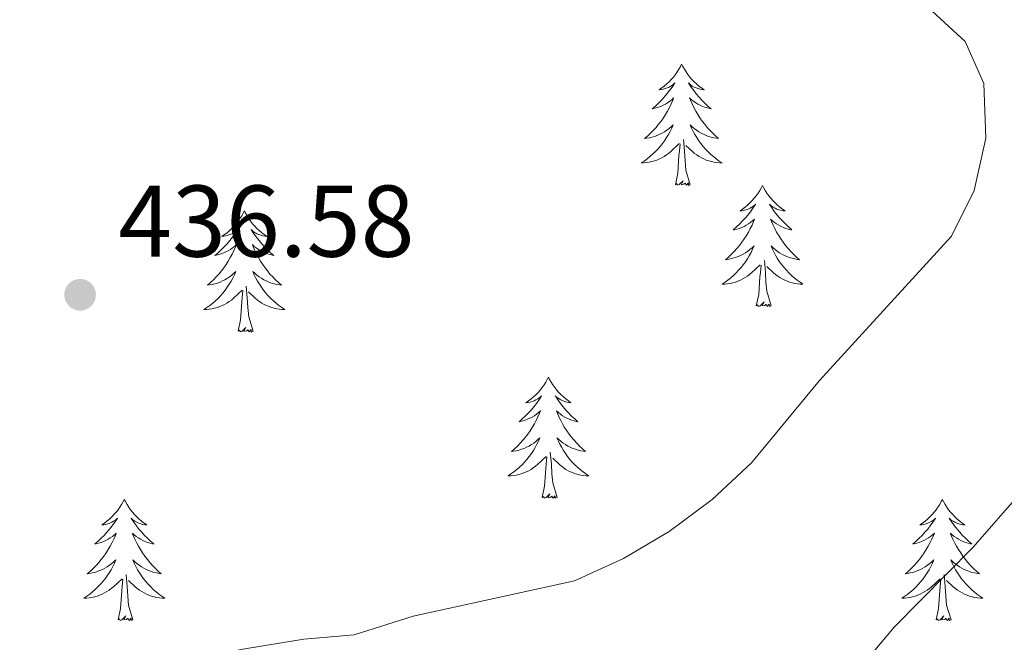
# Model space of a CAD drawing. Units: metres. Extents: x 627787 to 632297, y 694716 to 697768.
# Drawn here: x 631258 to 631355, y 696274 to 696335 of the extents above; entities that cross this region are included whole.
import ezdxf

# ---------------------------------------------------------------- set-up
doc = ezdxf.new("R2010")
doc.units = ezdxf.units.M
doc.header["$MEASUREMENT"] = 0
for name, color, linetype, lineweight in [('Carátula', 7, 'Continuous', 0), ('Elementos auxiliares', 7, 'Continuous', 0), ('Entidades rústicas y varios', 7, 'Continuous', 0), ('Relieve y altimetría', 7, 'Continuous', 0), ('Textos de rotulación', 7, 'Continuous', 0)]:
    doc.layers.add(name, color=color, linetype=linetype, lineweight=lineweight)
doc.styles.add('Style-Arial', font='txt')

# ---------------------------------------------------------------- blocks, each defined once
blk = doc.blocks.new('5PATER_70')
at = {"layer": 'Relieve y altimetría', "linetype": 'Continuous', "lineweight": 0}
h = blk.add_hatch(color=250, dxfattribs=at)
edge = h.paths.add_edge_path()
edge.add_ellipse((0, 0), major_axis=(-1.096, -1.111), ratio=0.999422, start_angle=0, end_angle=360)

msp = doc.modelspace()

# ---------------------------------------------------------------- linework, layer by layer
at = {"layer": 'Carátula', "color": 7, "linetype": 'Continuous', "lineweight": 0}
msp.add_3dface([(627842.822, 694715.671), (632297.044, 694798.715), (632241.681, 697768.21), (627787.459, 697685.166)], dxfattribs=at)
at = {"layer": 'Elementos auxiliares', "color": 250, "linetype": 'Continuous', "lineweight": 0}
msp.add_3dface([(628705.36, 695125.74), (628662.77, 697439), (632091.16, 697502.92), (632134.88, 695189.68)], dxfattribs=at)
at = {"layer": 'Entidades rústicas y varios', "color": 92, "linetype": 'Continuous', "lineweight": 0, "flags": 128}
for points in [[(631322.86, 696330.98), (631322.749, 696330.761), (631322.594, 696330.486), (631322.426, 696330.22), (631322.244, 696329.963), (631322.05, 696329.715), (631321.843, 696329.477), (631321.624, 696329.251), (631321.394, 696329.035), (631321.154, 696328.832), (631320.903, 696328.641), (631320.643, 696328.463), (631320.842, 696328.486), (631321.045, 696328.524), (631321.244, 696328.579), (631321.439, 696328.648), (631321.628, 696328.733), (631321.809, 696328.832), (631321.983, 696328.944), (631322.188, 696329.135), (631322.147, 696329.07), (631321.917, 696328.725), (631321.674, 696328.389), (631321.418, 696328.063), (631321.15, 696327.747), (631320.87, 696327.442), (631320.578, 696327.148), (631320.275, 696326.865), (631319.962, 696326.594), (631320.086, 696326.617), (631320.332, 696326.675), (631320.574, 696326.748), (631320.81, 696326.836), (631321.041, 696326.939), (631321.264, 696327.057), (631321.48, 696327.188), (631321.687, 696327.333), (631321.884, 696327.49), (631322.071, 696327.66), (631321.983, 696327.438), (631321.827, 696327.077), (631321.656, 696326.723), (631321.471, 696326.376), (631321.271, 696326.036), (631321.059, 696325.705), (631320.832, 696325.383), (631320.593, 696325.071), (631320.342, 696324.768), (631320.078, 696324.476), (631319.803, 696324.195), (631319.516, 696323.925), (631319.219, 696323.667), (631319.415, 696323.692), (631319.682, 696323.739), (631319.945, 696323.802), (631320.204, 696323.881), (631320.459, 696323.975), (631320.707, 696324.083), (631320.948, 696324.206), (631321.182, 696324.344), (631321.407, 696324.494), (631321.623, 696324.658), (631321.829, 696324.834), (631322.024, 696325.022), (631321.883, 696324.695), (631321.728, 696324.374), (631321.559, 696324.06), (631321.376, 696323.755), (631321.179, 696323.458), (631320.969, 696323.17), (631320.746, 696322.892), (631320.511, 696322.624), (631320.265, 696322.366), (631320.007, 696322.121), (631319.738, 696321.887), (631319.459, 696321.665), (631319.17, 696321.456), (631318.88, 696321.265), (631319.145, 696321.274), (631319.408, 696321.299), (631319.67, 696321.34), (631319.929, 696321.397), (631320.184, 696321.469), (631320.434, 696321.556), (631320.678, 696321.659), (631320.916, 696321.775), (631321.146, 696321.906), (631321.368, 696322.051), (631321.581, 696322.209), (631321.784, 696322.379), (631322.632, 696323.178)], [(631322.86, 696330.98), (631322.971, 696330.761), (631323.126, 696330.486), (631323.294, 696330.22), (631323.476, 696329.963), (631323.67, 696329.715), (631323.877, 696329.477), (631324.096, 696329.251), (631324.326, 696329.035), (631324.566, 696328.832), (631324.817, 696328.641), (631325.077, 696328.463), (631324.878, 696328.486), (631324.675, 696328.524), (631324.476, 696328.579), (631324.281, 696328.648), (631324.092, 696328.733), (631323.911, 696328.832), (631323.737, 696328.944), (631323.532, 696329.135), (631323.573, 696329.07), (631323.803, 696328.725), (631324.046, 696328.389), (631324.302, 696328.063), (631324.57, 696327.747), (631324.85, 696327.442), (631325.142, 696327.148), (631325.445, 696326.865), (631325.758, 696326.594), (631325.634, 696326.617), (631325.388, 696326.675), (631325.146, 696326.748), (631324.91, 696326.836), (631324.679, 696326.939), (631324.456, 696327.057), (631324.24, 696327.188), (631324.033, 696327.333), (631323.836, 696327.49), (631323.649, 696327.66), (631323.737, 696327.438), (631323.893, 696327.077), (631324.064, 696326.723), (631324.249, 696326.376), (631324.449, 696326.036), (631324.661, 696325.705), (631324.888, 696325.383), (631325.127, 696325.071), (631325.378, 696324.768), (631325.642, 696324.476), (631325.917, 696324.195), (631326.204, 696323.925), (631326.501, 696323.667), (631326.305, 696323.692), (631326.038, 696323.739), (631325.775, 696323.802), (631325.516, 696323.881), (631325.261, 696323.975), (631325.013, 696324.083), (631324.772, 696324.206), (631324.538, 696324.344), (631324.313, 696324.494), (631324.097, 696324.658), (631323.891, 696324.834), (631323.696, 696325.022), (631323.837, 696324.695), (631323.992, 696324.374), (631324.161, 696324.06), (631324.344, 696323.755), (631324.541, 696323.458), (631324.751, 696323.17), (631324.974, 696322.892), (631325.209, 696322.624), (631325.455, 696322.366), (631325.713, 696322.121), (631325.982, 696321.887), (631326.261, 696321.665), (631326.55, 696321.456), (631326.84, 696321.265), (631326.575, 696321.274), (631326.312, 696321.299), (631326.05, 696321.34), (631325.791, 696321.397), (631325.536, 696321.469), (631325.286, 696321.556), (631325.042, 696321.659), (631324.804, 696321.775), (631324.574, 696321.906), (631324.352, 696322.051), (631324.139, 696322.209), (631323.936, 696322.379), (631323.278, 696322.999)], [(631322.241, 696319.129), (631322.486, 696320.247), (631322.599, 696321.989), (631322.647, 696322.422), (631322.71, 696323.145)], [(631323.711, 696319.129), (631323.282, 696320.569), (631323.191, 696321.473), (631323.145, 696322.422), (631323.043, 696323.586)], [(631323.711, 696319.129), (631323.537, 696319.061), (631323.518, 696319.3), (631323.328, 696319.078), (631323.207, 696319.281), (631323.086, 696319.173), (631322.816, 696319.119), (631323.012, 696319.512), (631322.627, 696319.132), (631322.439, 696319.078), (631322.398, 696319.24), (631322.241, 696319.129)], [(631330.82, 696319.061), (631330.709, 696318.842), (631330.554, 696318.567), (631330.386, 696318.301), (631330.204, 696318.044), (631330.01, 696317.796), (631329.803, 696317.558), (631329.584, 696317.332), (631329.354, 696317.116), (631329.114, 696316.913), (631328.863, 696316.722), (631328.603, 696316.544), (631328.802, 696316.567), (631329.005, 696316.605), (631329.204, 696316.66), (631329.399, 696316.729), (631329.588, 696316.814), (631329.769, 696316.913), (631329.943, 696317.025), (631330.148, 696317.216), (631330.107, 696317.151), (631329.877, 696316.806), (631329.634, 696316.47), (631329.378, 696316.144), (631329.11, 696315.828), (631328.83, 696315.523), (631328.538, 696315.229), (631328.235, 696314.946), (631327.922, 696314.675), (631328.046, 696314.698), (631328.292, 696314.756), (631328.534, 696314.829), (631328.77, 696314.917), (631329.001, 696315.02), (631329.224, 696315.138), (631329.44, 696315.269), (631329.647, 696315.414), (631329.844, 696315.571), (631330.031, 696315.741), (631329.943, 696315.519), (631329.787, 696315.158), (631329.616, 696314.804), (631329.431, 696314.457), (631329.231, 696314.117), (631329.019, 696313.786), (631328.792, 696313.464), (631328.553, 696313.152), (631328.302, 696312.849), (631328.038, 696312.557), (631327.763, 696312.276), (631327.476, 696312.006), (631327.179, 696311.748), (631327.375, 696311.773), (631327.642, 696311.82), (631327.905, 696311.883), (631328.164, 696311.962), (631328.419, 696312.056), (631328.667, 696312.164), (631328.908, 696312.287), (631329.142, 696312.425), (631329.367, 696312.575), (631329.583, 696312.739), (631329.789, 696312.915), (631329.984, 696313.103), (631329.843, 696312.776), (631329.688, 696312.455), (631329.519, 696312.141), (631329.336, 696311.836), (631329.139, 696311.539), (631328.929, 696311.251), (631328.706, 696310.973), (631328.471, 696310.705), (631328.225, 696310.447), (631327.967, 696310.202), (631327.698, 696309.968), (631327.419, 696309.746), (631327.13, 696309.537), (631326.84, 696309.346), (631327.105, 696309.355), (631327.368, 696309.38), (631327.63, 696309.421), (631327.889, 696309.478), (631328.144, 696309.55), (631328.394, 696309.637), (631328.638, 696309.74), (631328.876, 696309.856), (631329.106, 696309.987), (631329.328, 696310.132), (631329.541, 696310.29), (631329.744, 696310.46), (631330.592, 696311.259)], [(631330.82, 696319.061), (631330.931, 696318.842), (631331.086, 696318.567), (631331.254, 696318.301), (631331.436, 696318.044), (631331.63, 696317.796), (631331.837, 696317.558), (631332.056, 696317.332), (631332.286, 696317.116), (631332.526, 696316.913), (631332.777, 696316.722), (631333.037, 696316.544), (631332.838, 696316.567), (631332.635, 696316.605), (631332.436, 696316.66), (631332.241, 696316.729), (631332.052, 696316.814), (631331.871, 696316.913), (631331.697, 696317.025), (631331.492, 696317.216), (631331.533, 696317.151), (631331.763, 696316.806), (631332.006, 696316.47), (631332.262, 696316.144), (631332.53, 696315.828), (631332.81, 696315.523), (631333.102, 696315.229), (631333.405, 696314.946), (631333.718, 696314.675), (631333.594, 696314.698), (631333.348, 696314.756), (631333.106, 696314.829), (631332.87, 696314.917), (631332.639, 696315.02), (631332.416, 696315.138), (631332.2, 696315.269), (631331.993, 696315.414), (631331.796, 696315.571), (631331.609, 696315.741), (631331.697, 696315.519), (631331.853, 696315.158), (631332.024, 696314.804), (631332.209, 696314.457), (631332.409, 696314.117), (631332.621, 696313.786), (631332.848, 696313.464), (631333.087, 696313.152), (631333.338, 696312.849), (631333.602, 696312.557), (631333.877, 696312.276), (631334.164, 696312.006), (631334.461, 696311.748), (631334.265, 696311.773), (631333.998, 696311.82), (631333.735, 696311.883), (631333.476, 696311.962), (631333.221, 696312.056), (631332.973, 696312.164), (631332.732, 696312.287), (631332.498, 696312.425), (631332.273, 696312.575), (631332.057, 696312.739), (631331.851, 696312.915), (631331.656, 696313.103), (631331.797, 696312.776), (631331.952, 696312.455), (631332.121, 696312.141), (631332.304, 696311.836), (631332.501, 696311.539), (631332.711, 696311.251), (631332.934, 696310.973), (631333.169, 696310.705), (631333.415, 696310.447), (631333.673, 696310.202), (631333.942, 696309.968), (631334.221, 696309.746), (631334.51, 696309.537), (631334.8, 696309.346), (631334.535, 696309.355), (631334.272, 696309.38), (631334.01, 696309.421), (631333.751, 696309.478), (631333.496, 696309.55), (631333.246, 696309.637), (631333.002, 696309.74), (631332.764, 696309.856), (631332.534, 696309.987), (631332.312, 696310.132), (631332.099, 696310.29), (631331.896, 696310.46), (631331.238, 696311.08)], [(631279.83, 696316.553), (631279.719, 696316.334), (631279.564, 696316.059), (631279.396, 696315.793), (631279.214, 696315.536), (631279.02, 696315.288), (631278.813, 696315.05), (631278.594, 696314.824), (631278.364, 696314.608), (631278.124, 696314.405), (631277.873, 696314.214), (631277.613, 696314.036), (631277.812, 696314.059), (631278.015, 696314.097), (631278.214, 696314.152), (631278.409, 696314.221), (631278.598, 696314.306), (631278.779, 696314.405), (631278.953, 696314.517), (631279.158, 696314.708), (631279.117, 696314.643), (631278.887, 696314.298), (631278.644, 696313.962), (631278.388, 696313.636), (631278.12, 696313.32), (631277.84, 696313.015), (631277.548, 696312.721), (631277.245, 696312.438), (631276.932, 696312.167), (631277.056, 696312.19), (631277.302, 696312.248), (631277.544, 696312.321), (631277.78, 696312.409), (631278.011, 696312.512), (631278.234, 696312.63), (631278.45, 696312.761), (631278.657, 696312.906), (631278.854, 696313.063), (631279.041, 696313.233), (631278.953, 696313.011), (631278.797, 696312.65), (631278.626, 696312.296), (631278.441, 696311.949), (631278.241, 696311.609), (631278.029, 696311.278), (631277.802, 696310.956), (631277.563, 696310.644), (631277.312, 696310.341), (631277.048, 696310.049), (631276.773, 696309.768), (631276.486, 696309.498), (631276.189, 696309.24), (631276.385, 696309.265), (631276.652, 696309.312), (631276.915, 696309.375), (631277.174, 696309.454), (631277.429, 696309.548), (631277.677, 696309.656), (631277.918, 696309.779), (631278.152, 696309.917), (631278.377, 696310.067), (631278.593, 696310.231), (631278.799, 696310.407), (631278.994, 696310.595), (631278.853, 696310.268), (631278.698, 696309.947), (631278.529, 696309.633), (631278.346, 696309.328), (631278.149, 696309.031), (631277.939, 696308.743), (631277.716, 696308.465), (631277.481, 696308.197), (631277.235, 696307.939), (631276.977, 696307.694), (631276.708, 696307.46), (631276.429, 696307.238), (631276.14, 696307.029), (631275.85, 696306.838), (631276.115, 696306.847), (631276.378, 696306.872), (631276.64, 696306.913), (631276.899, 696306.97), (631277.154, 696307.042), (631277.404, 696307.129), (631277.648, 696307.232), (631277.886, 696307.348), (631278.116, 696307.479), (631278.338, 696307.624), (631278.551, 696307.782), (631278.754, 696307.952), (631279.602, 696308.751)], [(631279.83, 696316.553), (631279.941, 696316.334), (631280.096, 696316.059), (631280.264, 696315.793), (631280.446, 696315.536), (631280.64, 696315.288), (631280.847, 696315.05), (631281.066, 696314.824), (631281.296, 696314.608), (631281.536, 696314.405), (631281.787, 696314.214), (631282.047, 696314.036), (631281.848, 696314.059), (631281.645, 696314.097), (631281.446, 696314.152), (631281.251, 696314.221), (631281.062, 696314.306), (631280.881, 696314.405), (631280.707, 696314.517), (631280.502, 696314.708), (631280.543, 696314.643), (631280.773, 696314.298), (631281.016, 696313.962), (631281.272, 696313.636), (631281.54, 696313.32), (631281.82, 696313.015), (631282.112, 696312.721), (631282.415, 696312.438), (631282.728, 696312.167), (631282.604, 696312.19), (631282.358, 696312.248), (631282.116, 696312.321), (631281.88, 696312.409), (631281.649, 696312.512), (631281.426, 696312.63), (631281.21, 696312.761), (631281.003, 696312.906), (631280.806, 696313.063), (631280.619, 696313.233), (631280.707, 696313.011), (631280.863, 696312.65), (631281.034, 696312.296), (631281.219, 696311.949), (631281.419, 696311.609), (631281.631, 696311.278), (631281.858, 696310.956), (631282.097, 696310.644), (631282.348, 696310.341), (631282.612, 696310.049), (631282.887, 696309.768), (631283.174, 696309.498), (631283.471, 696309.24), (631283.275, 696309.265), (631283.008, 696309.312), (631282.745, 696309.375), (631282.486, 696309.454), (631282.231, 696309.548), (631281.983, 696309.656), (631281.742, 696309.779), (631281.508, 696309.917), (631281.283, 696310.067), (631281.067, 696310.231), (631280.861, 696310.407), (631280.666, 696310.595), (631280.807, 696310.268), (631280.962, 696309.947), (631281.131, 696309.633), (631281.314, 696309.328), (631281.511, 696309.031), (631281.721, 696308.743), (631281.944, 696308.465), (631282.179, 696308.197), (631282.425, 696307.939), (631282.683, 696307.694), (631282.952, 696307.46), (631283.231, 696307.238), (631283.52, 696307.029), (631283.81, 696306.838), (631283.545, 696306.847), (631283.282, 696306.872), (631283.02, 696306.913), (631282.761, 696306.97), (631282.506, 696307.042), (631282.256, 696307.129), (631282.012, 696307.232), (631281.774, 696307.348), (631281.544, 696307.479), (631281.322, 696307.624), (631281.109, 696307.782), (631280.906, 696307.952), (631280.248, 696308.572)], [(631330.201, 696307.21), (631330.446, 696308.328), (631330.559, 696310.07), (631330.607, 696310.503), (631330.67, 696311.226)], [(631331.671, 696307.21), (631331.242, 696308.65), (631331.151, 696309.554), (631331.105, 696310.503), (631331.003, 696311.667)], [(631280.681, 696304.702), (631280.252, 696306.142), (631280.161, 696307.046), (631280.115, 696307.995), (631280.013, 696309.159)], [(631279.211, 696304.702), (631279.456, 696305.82), (631279.569, 696307.562), (631279.617, 696307.995), (631279.68, 696308.718)], [(631331.671, 696307.21), (631331.497, 696307.142), (631331.478, 696307.381), (631331.288, 696307.159), (631331.167, 696307.362), (631331.046, 696307.254), (631330.776, 696307.2), (631330.972, 696307.593), (631330.587, 696307.213), (631330.399, 696307.159), (631330.358, 696307.321), (631330.201, 696307.21)], [(631280.681, 696304.702), (631280.507, 696304.634), (631280.488, 696304.873), (631280.298, 696304.651), (631280.177, 696304.854), (631280.056, 696304.746), (631279.786, 696304.692), (631279.982, 696305.085), (631279.597, 696304.705), (631279.409, 696304.651), (631279.368, 696304.813), (631279.211, 696304.702)], [(631309.752, 696300.193), (631309.641, 696299.974), (631309.486, 696299.699), (631309.318, 696299.433), (631309.136, 696299.176), (631308.942, 696298.928), (631308.735, 696298.69), (631308.516, 696298.464), (631308.286, 696298.248), (631308.046, 696298.045), (631307.795, 696297.854), (631307.535, 696297.676), (631307.734, 696297.699), (631307.937, 696297.737), (631308.136, 696297.792), (631308.331, 696297.861), (631308.52, 696297.946), (631308.701, 696298.045), (631308.875, 696298.157), (631309.08, 696298.348), (631309.039, 696298.283), (631308.809, 696297.938), (631308.566, 696297.602), (631308.31, 696297.276), (631308.042, 696296.96), (631307.762, 696296.655), (631307.47, 696296.361), (631307.167, 696296.078), (631306.854, 696295.807), (631306.978, 696295.83), (631307.224, 696295.888), (631307.466, 696295.961), (631307.702, 696296.049), (631307.933, 696296.152), (631308.156, 696296.27), (631308.372, 696296.401), (631308.579, 696296.546), (631308.776, 696296.703), (631308.963, 696296.873), (631308.875, 696296.651), (631308.719, 696296.29), (631308.548, 696295.936), (631308.363, 696295.589), (631308.163, 696295.249), (631307.951, 696294.918), (631307.724, 696294.596), (631307.485, 696294.284), (631307.234, 696293.981), (631306.97, 696293.689), (631306.695, 696293.408), (631306.408, 696293.138), (631306.111, 696292.88), (631306.307, 696292.905), (631306.574, 696292.952), (631306.837, 696293.015), (631307.096, 696293.094), (631307.351, 696293.188), (631307.599, 696293.296), (631307.84, 696293.419), (631308.074, 696293.557), (631308.299, 696293.707), (631308.515, 696293.871), (631308.721, 696294.047), (631308.916, 696294.235), (631308.775, 696293.908), (631308.62, 696293.587), (631308.451, 696293.273), (631308.268, 696292.968), (631308.071, 696292.671), (631307.861, 696292.383), (631307.638, 696292.105), (631307.403, 696291.837), (631307.157, 696291.579), (631306.899, 696291.334), (631306.63, 696291.1), (631306.351, 696290.878), (631306.062, 696290.669), (631305.772, 696290.478), (631306.037, 696290.487), (631306.3, 696290.512), (631306.562, 696290.553), (631306.821, 696290.61), (631307.076, 696290.682), (631307.326, 696290.769), (631307.57, 696290.872), (631307.808, 696290.988), (631308.038, 696291.119), (631308.26, 696291.264), (631308.473, 696291.422), (631308.676, 696291.592), (631309.524, 696292.391)], [(631309.752, 696300.193), (631309.863, 696299.974), (631310.018, 696299.699), (631310.186, 696299.433), (631310.368, 696299.176), (631310.562, 696298.928), (631310.769, 696298.69), (631310.988, 696298.464), (631311.218, 696298.248), (631311.458, 696298.045), (631311.709, 696297.854), (631311.969, 696297.676), (631311.77, 696297.699), (631311.567, 696297.737), (631311.368, 696297.792), (631311.173, 696297.861), (631310.984, 696297.946), (631310.803, 696298.045), (631310.629, 696298.157), (631310.424, 696298.348), (631310.465, 696298.283), (631310.695, 696297.938), (631310.938, 696297.602), (631311.194, 696297.276), (631311.462, 696296.96), (631311.742, 696296.655), (631312.034, 696296.361), (631312.337, 696296.078), (631312.65, 696295.807), (631312.526, 696295.83), (631312.28, 696295.888), (631312.038, 696295.961), (631311.802, 696296.049), (631311.571, 696296.152), (631311.348, 696296.27), (631311.132, 696296.401), (631310.925, 696296.546), (631310.728, 696296.703), (631310.541, 696296.873), (631310.629, 696296.651), (631310.785, 696296.29), (631310.956, 696295.936), (631311.141, 696295.589), (631311.341, 696295.249), (631311.553, 696294.918), (631311.78, 696294.596), (631312.019, 696294.284), (631312.27, 696293.981), (631312.534, 696293.689), (631312.809, 696293.408), (631313.096, 696293.138), (631313.393, 696292.88), (631313.197, 696292.905), (631312.93, 696292.952), (631312.667, 696293.015), (631312.408, 696293.094), (631312.153, 696293.188), (631311.905, 696293.296), (631311.664, 696293.419), (631311.43, 696293.557), (631311.205, 696293.707), (631310.989, 696293.871), (631310.783, 696294.047), (631310.588, 696294.235), (631310.729, 696293.908), (631310.884, 696293.587), (631311.053, 696293.273), (631311.236, 696292.968), (631311.433, 696292.671), (631311.643, 696292.383), (631311.866, 696292.105), (631312.101, 696291.837), (631312.347, 696291.579), (631312.605, 696291.334), (631312.874, 696291.1), (631313.153, 696290.878), (631313.442, 696290.669), (631313.732, 696290.478), (631313.467, 696290.487), (631313.204, 696290.512), (631312.942, 696290.553), (631312.683, 696290.61), (631312.428, 696290.682), (631312.178, 696290.769), (631311.934, 696290.872), (631311.696, 696290.988), (631311.466, 696291.119), (631311.244, 696291.264), (631311.031, 696291.422), (631310.828, 696291.592), (631310.17, 696292.212)], [(631310.603, 696288.342), (631310.174, 696289.782), (631310.083, 696290.686), (631310.037, 696291.635), (631309.935, 696292.799)], [(631309.133, 696288.342), (631309.378, 696289.46), (631309.491, 696291.202), (631309.539, 696291.635), (631309.602, 696292.358)], [(631268.013, 696288.168), (631267.902, 696287.949), (631267.747, 696287.674), (631267.579, 696287.408), (631267.397, 696287.151), (631267.203, 696286.903), (631266.996, 696286.665), (631266.777, 696286.439), (631266.547, 696286.223), (631266.307, 696286.02), (631266.056, 696285.829), (631265.796, 696285.651), (631265.995, 696285.674), (631266.198, 696285.712), (631266.397, 696285.767), (631266.592, 696285.836), (631266.781, 696285.921), (631266.962, 696286.02), (631267.136, 696286.132), (631267.341, 696286.323), (631267.3, 696286.258), (631267.07, 696285.913), (631266.827, 696285.577), (631266.571, 696285.251), (631266.303, 696284.935), (631266.023, 696284.63), (631265.731, 696284.336), (631265.428, 696284.053), (631265.115, 696283.782), (631265.239, 696283.805), (631265.485, 696283.863), (631265.727, 696283.936), (631265.963, 696284.024), (631266.194, 696284.127), (631266.417, 696284.245), (631266.633, 696284.376), (631266.84, 696284.521), (631267.037, 696284.678), (631267.224, 696284.848), (631267.136, 696284.626), (631266.98, 696284.265), (631266.809, 696283.911), (631266.624, 696283.564), (631266.424, 696283.224), (631266.212, 696282.893), (631265.985, 696282.571), (631265.746, 696282.259), (631265.495, 696281.956), (631265.231, 696281.664), (631264.956, 696281.383), (631264.669, 696281.113), (631264.372, 696280.855), (631264.568, 696280.88), (631264.835, 696280.927), (631265.098, 696280.99), (631265.357, 696281.069), (631265.612, 696281.163), (631265.86, 696281.271), (631266.101, 696281.394), (631266.335, 696281.532), (631266.56, 696281.682), (631266.776, 696281.846), (631266.982, 696282.022), (631267.177, 696282.21), (631267.036, 696281.883), (631266.881, 696281.562), (631266.712, 696281.248), (631266.529, 696280.943), (631266.332, 696280.646), (631266.122, 696280.358), (631265.899, 696280.08), (631265.664, 696279.812), (631265.418, 696279.554), (631265.16, 696279.309), (631264.891, 696279.075), (631264.612, 696278.853), (631264.323, 696278.644), (631264.033, 696278.453), (631264.298, 696278.462), (631264.561, 696278.487), (631264.823, 696278.528), (631265.082, 696278.585), (631265.337, 696278.657), (631265.587, 696278.744), (631265.831, 696278.847), (631266.069, 696278.963), (631266.299, 696279.094), (631266.521, 696279.239), (631266.734, 696279.397), (631266.937, 696279.567), (631267.785, 696280.366)], [(631268.013, 696288.168), (631268.124, 696287.949), (631268.279, 696287.674), (631268.447, 696287.408), (631268.629, 696287.151), (631268.823, 696286.903), (631269.03, 696286.665), (631269.249, 696286.439), (631269.479, 696286.223), (631269.719, 696286.02), (631269.97, 696285.829), (631270.23, 696285.651), (631270.031, 696285.674), (631269.828, 696285.712), (631269.629, 696285.767), (631269.434, 696285.836), (631269.245, 696285.921), (631269.064, 696286.02), (631268.89, 696286.132), (631268.685, 696286.323), (631268.726, 696286.258), (631268.956, 696285.913), (631269.199, 696285.577), (631269.455, 696285.251), (631269.723, 696284.935), (631270.003, 696284.63), (631270.295, 696284.336), (631270.598, 696284.053), (631270.911, 696283.782), (631270.787, 696283.805), (631270.541, 696283.863), (631270.299, 696283.936), (631270.063, 696284.024), (631269.832, 696284.127), (631269.609, 696284.245), (631269.393, 696284.376), (631269.186, 696284.521), (631268.989, 696284.678), (631268.802, 696284.848), (631268.89, 696284.626), (631269.046, 696284.265), (631269.217, 696283.911), (631269.402, 696283.564), (631269.602, 696283.224), (631269.814, 696282.893), (631270.041, 696282.571), (631270.28, 696282.259), (631270.531, 696281.956), (631270.795, 696281.664), (631271.07, 696281.383), (631271.357, 696281.113), (631271.654, 696280.855), (631271.458, 696280.88), (631271.191, 696280.927), (631270.928, 696280.99), (631270.669, 696281.069), (631270.414, 696281.163), (631270.166, 696281.271), (631269.925, 696281.394), (631269.691, 696281.532), (631269.466, 696281.682), (631269.25, 696281.846), (631269.044, 696282.022), (631268.849, 696282.21), (631268.99, 696281.883), (631269.145, 696281.562), (631269.314, 696281.248), (631269.497, 696280.943), (631269.694, 696280.646), (631269.904, 696280.358), (631270.127, 696280.08), (631270.362, 696279.812), (631270.608, 696279.554), (631270.866, 696279.309), (631271.135, 696279.075), (631271.414, 696278.853), (631271.703, 696278.644), (631271.993, 696278.453), (631271.728, 696278.462), (631271.465, 696278.487), (631271.203, 696278.528), (631270.944, 696278.585), (631270.689, 696278.657), (631270.439, 696278.744), (631270.195, 696278.847), (631269.957, 696278.963), (631269.727, 696279.094), (631269.505, 696279.239), (631269.292, 696279.397), (631269.089, 696279.567), (631268.431, 696280.187)], [(631310.603, 696288.342), (631310.429, 696288.274), (631310.41, 696288.513), (631310.22, 696288.291), (631310.099, 696288.494), (631309.978, 696288.386), (631309.708, 696288.332), (631309.904, 696288.725), (631309.519, 696288.345), (631309.331, 696288.291), (631309.29, 696288.453), (631309.133, 696288.342)], [(631348.518, 696288.168), (631348.407, 696287.949), (631348.252, 696287.674), (631348.084, 696287.408), (631347.902, 696287.151), (631347.708, 696286.903), (631347.501, 696286.665), (631347.282, 696286.439), (631347.052, 696286.223), (631346.812, 696286.02), (631346.561, 696285.829), (631346.301, 696285.651), (631346.5, 696285.674), (631346.703, 696285.712), (631346.902, 696285.767), (631347.097, 696285.836), (631347.286, 696285.921), (631347.467, 696286.02), (631347.641, 696286.132), (631347.846, 696286.323), (631347.805, 696286.258), (631347.575, 696285.913), (631347.332, 696285.577), (631347.076, 696285.251), (631346.808, 696284.935), (631346.528, 696284.63), (631346.236, 696284.336), (631345.933, 696284.053), (631345.62, 696283.782), (631345.744, 696283.805), (631345.99, 696283.863), (631346.232, 696283.936), (631346.468, 696284.024), (631346.699, 696284.127), (631346.922, 696284.245), (631347.138, 696284.376), (631347.345, 696284.521), (631347.542, 696284.678), (631347.729, 696284.848), (631347.641, 696284.626), (631347.485, 696284.265), (631347.314, 696283.911), (631347.129, 696283.564), (631346.929, 696283.224), (631346.717, 696282.893), (631346.49, 696282.571), (631346.251, 696282.259), (631346, 696281.956), (631345.736, 696281.664), (631345.461, 696281.383), (631345.174, 696281.113), (631344.877, 696280.855), (631345.073, 696280.88), (631345.34, 696280.927), (631345.603, 696280.99), (631345.862, 696281.069), (631346.117, 696281.163), (631346.365, 696281.271), (631346.606, 696281.394), (631346.84, 696281.532), (631347.065, 696281.682), (631347.281, 696281.846), (631347.487, 696282.022), (631347.682, 696282.21), (631347.541, 696281.883), (631347.386, 696281.562), (631347.217, 696281.248), (631347.034, 696280.943), (631346.837, 696280.646), (631346.627, 696280.358), (631346.404, 696280.08), (631346.169, 696279.812), (631345.923, 696279.554), (631345.665, 696279.309), (631345.396, 696279.075), (631345.117, 696278.853), (631344.828, 696278.644), (631344.538, 696278.453), (631344.803, 696278.462), (631345.066, 696278.487), (631345.328, 696278.528), (631345.587, 696278.585), (631345.842, 696278.657), (631346.092, 696278.744), (631346.336, 696278.847), (631346.574, 696278.963), (631346.804, 696279.094), (631347.026, 696279.239), (631347.239, 696279.397), (631347.442, 696279.567), (631348.29, 696280.366)], [(631348.518, 696288.168), (631348.629, 696287.949), (631348.784, 696287.674), (631348.952, 696287.408), (631349.134, 696287.151), (631349.328, 696286.903), (631349.535, 696286.665), (631349.754, 696286.439), (631349.984, 696286.223), (631350.224, 696286.02), (631350.475, 696285.829), (631350.735, 696285.651), (631350.536, 696285.674), (631350.333, 696285.712), (631350.134, 696285.767), (631349.939, 696285.836), (631349.75, 696285.921), (631349.569, 696286.02), (631349.395, 696286.132), (631349.19, 696286.323), (631349.231, 696286.258), (631349.461, 696285.913), (631349.704, 696285.577), (631349.96, 696285.251), (631350.228, 696284.935), (631350.508, 696284.63), (631350.8, 696284.336), (631351.103, 696284.053), (631351.416, 696283.782), (631351.292, 696283.805), (631351.046, 696283.863), (631350.804, 696283.936), (631350.568, 696284.024), (631350.337, 696284.127), (631350.114, 696284.245), (631349.898, 696284.376), (631349.691, 696284.521), (631349.494, 696284.678), (631349.307, 696284.848), (631349.395, 696284.626), (631349.551, 696284.265), (631349.722, 696283.911), (631349.907, 696283.564), (631350.107, 696283.224), (631350.319, 696282.893), (631350.546, 696282.571), (631350.785, 696282.259), (631351.036, 696281.956), (631351.3, 696281.664), (631351.575, 696281.383), (631351.862, 696281.113), (631352.159, 696280.855), (631351.963, 696280.88), (631351.696, 696280.927), (631351.433, 696280.99), (631351.174, 696281.069), (631350.919, 696281.163), (631350.671, 696281.271), (631350.43, 696281.394), (631350.196, 696281.532), (631349.971, 696281.682), (631349.755, 696281.846), (631349.549, 696282.022), (631349.354, 696282.21), (631349.495, 696281.883), (631349.65, 696281.562), (631349.819, 696281.248), (631350.002, 696280.943), (631350.199, 696280.646), (631350.409, 696280.358), (631350.632, 696280.08), (631350.867, 696279.812), (631351.113, 696279.554), (631351.371, 696279.309), (631351.64, 696279.075), (631351.919, 696278.853), (631352.208, 696278.644), (631352.498, 696278.453), (631352.233, 696278.462), (631351.97, 696278.487), (631351.708, 696278.528), (631351.449, 696278.585), (631351.194, 696278.657), (631350.944, 696278.744), (631350.7, 696278.847), (631350.462, 696278.963), (631350.232, 696279.094), (631350.01, 696279.239), (631349.797, 696279.397), (631349.594, 696279.567), (631348.936, 696280.187)], [(631267.394, 696276.317), (631267.639, 696277.435), (631267.752, 696279.177), (631267.8, 696279.61), (631267.863, 696280.333)], [(631268.864, 696276.317), (631268.435, 696277.757), (631268.344, 696278.661), (631268.298, 696279.61), (631268.196, 696280.774)], [(631347.899, 696276.317), (631348.144, 696277.435), (631348.257, 696279.177), (631348.305, 696279.61), (631348.368, 696280.333)], [(631349.369, 696276.317), (631348.94, 696277.757), (631348.849, 696278.661), (631348.803, 696279.61), (631348.701, 696280.774)], [(631268.864, 696276.317), (631268.69, 696276.249), (631268.671, 696276.488), (631268.481, 696276.266), (631268.36, 696276.469), (631268.239, 696276.361), (631267.969, 696276.307), (631268.165, 696276.7), (631267.78, 696276.32), (631267.592, 696276.266), (631267.551, 696276.428), (631267.394, 696276.317)], [(631349.369, 696276.317), (631349.195, 696276.249), (631349.176, 696276.488), (631348.986, 696276.266), (631348.865, 696276.469), (631348.744, 696276.361), (631348.474, 696276.307), (631348.67, 696276.7), (631348.285, 696276.32), (631348.097, 696276.266), (631348.056, 696276.428), (631347.899, 696276.317)]]:
    msp.add_lwpolyline(points, dxfattribs=at)
at = {"layer": 'Relieve y altimetría', "color": 30, "linetype": 'Continuous', "lineweight": 0, "flags": 128}
for points, elevation in [([(631254.223, 696266.969), (631263.701, 696269.022), (631274.645, 696272.287), (631279.481, 696273.401), (631285.667, 696274.4), (631290.648, 696274.835), (631296.432, 696276.672), (631312.301, 696280.149), (631317.146, 696282.355), (631321.62, 696285.004), (631325.85, 696288.143), (631329.743, 696291.764), (631336.413, 696299.856), (631349.402, 696314.077), (631351.641, 696318.54), (631352.811, 696323.717), (631352.601, 696329.093), (631350.757, 696333.228), (631347.527, 696336.214)], 435), ([(631307.641, 696255.161), (631312.283, 696257.019), (631322.426, 696260.03), (631327.478, 696262.078), (631331.84, 696264.516), (631336.491, 696267.773), (631340.32, 696271.496), (631343.776, 696275.587), (631351.544, 696283.463), (631361.046, 696294.35)], 430)]:
    msp.add_lwpolyline(points, dxfattribs=dict(at, elevation=elevation))

# ---------------------------------------------------------------- block references
at = {"layer": 'Relieve y altimetría', "color": 250, "linetype": 'Continuous', "lineweight": 0}
msp.add_blockref('5PATER_70', (631263.665, 696308.294, 436.584), dxfattribs=at)

# ---------------------------------------------------------------- texts
at = {"layer": 'Textos de rotulación', "color": 250, "linetype": 'Continuous', "lineweight": 0, "style": 'Style-Arial'}
msp.add_text('436.58', height=7, dxfattribs=at).set_placement((631267.415, 696312.044, 436.584))

doc.saveas('drawing.dxf')
